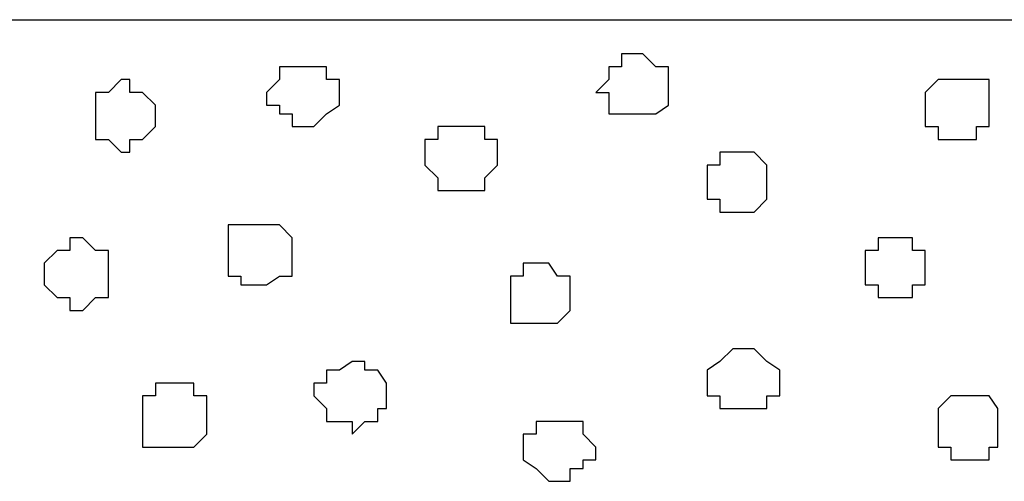
# Model space of a CAD drawing. Units: centimetres. Extents: x -8 to 51013, y -36122 to 28713.
# Drawn here: x 3 to 4, y 4 to 4 of the extents above; entities that cross this region are included whole.
import ezdxf

# ---------------------------------------------------------------- set-up
doc = ezdxf.new("R2010")
doc.units = ezdxf.units.CM
doc.header["$MEASUREMENT"] = 0
doc.layers.add('Layer 1', color=7, linetype='Continuous')

msp = doc.modelspace()

# ---------------------------------------------------------------- linework, layer by layer
at = {"layer": 'Layer 1', "lineweight": 9}
msp.add_open_spline([(1.78542, 3.94476), (2.27892, 3.94476), (8.43773, 3.94476), (9.56239, 3.94476)], degree=3, dxfattribs=at)
at = {"layer": 'Layer 1', "color": 253}
msp.add_open_spline([(1.78542, 3.94476), (2.27892, 3.94476), (8.43773, 3.94476), (9.56239, 3.94476)], degree=3, dxfattribs=at)
msp.add_open_spline([(1.78542, 3.94476), (2.27892, 3.94476), (8.43773, 3.94476), (9.56239, 3.94476)], degree=3, dxfattribs=at)
at = {"layer": 'Layer 1', "color": 250, "lineweight": 9}
msp.add_open_spline([(1.78542, 3.94476), (2.27892, 3.94476), (8.43773, 3.94476), (9.56239, 3.94476)], degree=3, dxfattribs=at)
at = {"layer": 'Layer 1', "color": 7}
for points, knots in [([(3.43676, 3.89819), (3.43676, 3.89819), (3.42406, 3.89819), (3.42406, 3.89819), (3.42406, 3.89819), (3.42406, 3.89819), (3.42406, 3.90878), (3.42406, 3.90878), (3.42406, 3.90878), (3.42406, 3.90878), (3.41771, 3.90878), (3.41771, 3.90878), (3.41771, 3.90878), (3.41771, 3.90878), (3.42406, 3.91513), (3.42406, 3.91513), (3.42406, 3.91513), (3.42406, 3.91513), (3.42406, 3.92148), (3.42406, 3.92148), (3.42406, 3.92148), (3.42406, 3.92148), (3.43041, 3.92148), (3.43041, 3.92148), (3.43041, 3.92148), (3.43041, 3.92148), (3.43041, 3.92783), (3.43041, 3.92783), (3.43041, 3.92783), (3.43041, 3.92783), (3.44099, 3.92783), (3.44099, 3.92783), (3.44099, 3.92783), (3.44099, 3.92783), (3.44734, 3.92148), (3.44734, 3.92148), (3.44734, 3.92148), (3.44734, 3.92148), (3.45369, 3.92148), (3.45369, 3.92148), (3.45369, 3.92148), (3.45369, 3.92148), (3.45369, 3.90243), (3.45369, 3.90243), (3.45369, 3.90243), (3.45369, 3.90243), (3.44734, 3.89819), (3.44734, 3.89819), (3.44734, 3.89819), (3.44734, 3.89819), (3.43676, 3.89819), (3.43676, 3.89819)], [0, 0, 0, 0, 0.076923, 0.076923, 0.076923, 0.076923, 0.153846, 0.153846, 0.153846, 0.153846, 0.230769, 0.230769, 0.230769, 0.230769, 0.307692, 0.307692, 0.307692, 0.307692, 0.384615, 0.384615, 0.384615, 0.384615, 0.461538, 0.461538, 0.461538, 0.461538, 0.538462, 0.538462, 0.538462, 0.538462, 0.615385, 0.615385, 0.615385, 0.615385, 0.692308, 0.692308, 0.692308, 0.692308, 0.769231, 0.769231, 0.769231, 0.769231, 0.846154, 0.846154, 0.846154, 0.846154, 0.923077, 0.923077, 0.923077, 0.923077, 1, 1, 1, 1]), ([(3.43676, 3.89819), (3.43676, 3.89819), (3.42406, 3.89819), (3.42406, 3.89819), (3.42406, 3.89819), (3.42406, 3.89819), (3.42406, 3.90878), (3.42406, 3.90878), (3.42406, 3.90878), (3.42406, 3.90878), (3.41771, 3.90878), (3.41771, 3.90878), (3.41771, 3.90878), (3.41771, 3.90878), (3.42406, 3.91513), (3.42406, 3.91513), (3.42406, 3.91513), (3.42406, 3.91513), (3.42406, 3.92148), (3.42406, 3.92148), (3.42406, 3.92148), (3.42406, 3.92148), (3.43041, 3.92148), (3.43041, 3.92148), (3.43041, 3.92148), (3.43041, 3.92148), (3.43041, 3.92783), (3.43041, 3.92783), (3.43041, 3.92783), (3.43041, 3.92783), (3.44099, 3.92783), (3.44099, 3.92783), (3.44099, 3.92783), (3.44099, 3.92783), (3.44734, 3.92148), (3.44734, 3.92148), (3.44734, 3.92148), (3.44734, 3.92148), (3.45369, 3.92148), (3.45369, 3.92148), (3.45369, 3.92148), (3.45369, 3.92148), (3.45369, 3.90243), (3.45369, 3.90243), (3.45369, 3.90243), (3.45369, 3.90243), (3.44734, 3.89819), (3.44734, 3.89819), (3.44734, 3.89819), (3.44734, 3.89819), (3.43676, 3.89819), (3.43676, 3.89819)], [0, 0, 0, 0, 0.076923, 0.076923, 0.076923, 0.076923, 0.153846, 0.153846, 0.153846, 0.153846, 0.230769, 0.230769, 0.230769, 0.230769, 0.307692, 0.307692, 0.307692, 0.307692, 0.384615, 0.384615, 0.384615, 0.384615, 0.461538, 0.461538, 0.461538, 0.461538, 0.538462, 0.538462, 0.538462, 0.538462, 0.615385, 0.615385, 0.615385, 0.615385, 0.692308, 0.692308, 0.692308, 0.692308, 0.769231, 0.769231, 0.769231, 0.769231, 0.846154, 0.846154, 0.846154, 0.846154, 0.923077, 0.923077, 0.923077, 0.923077, 1, 1, 1, 1]), ([(3.27166, 3.89184), (3.27166, 3.89184), (3.26743, 3.89184), (3.26743, 3.89184), (3.26743, 3.89184), (3.26743, 3.89184), (3.26743, 3.89819), (3.26743, 3.89819), (3.26743, 3.89819), (3.26743, 3.89819), (3.26108, 3.89819), (3.26108, 3.89819), (3.26108, 3.89819), (3.26108, 3.89819), (3.26108, 3.90243), (3.26108, 3.90243), (3.26108, 3.90243), (3.26108, 3.90243), (3.25473, 3.90243), (3.25473, 3.90243), (3.25473, 3.90243), (3.25473, 3.90243), (3.25473, 3.90878), (3.25473, 3.90878), (3.25473, 3.90878), (3.25473, 3.90878), (3.26108, 3.91513), (3.26108, 3.91513), (3.26108, 3.91513), (3.26108, 3.91513), (3.26108, 3.92148), (3.26108, 3.92148), (3.26108, 3.92148), (3.26108, 3.92148), (3.28436, 3.92148), (3.28436, 3.92148), (3.28436, 3.92148), (3.28436, 3.92148), (3.28436, 3.91513), (3.28436, 3.91513), (3.28436, 3.91513), (3.28436, 3.91513), (3.29071, 3.91513), (3.29071, 3.91513), (3.29071, 3.91513), (3.29071, 3.91513), (3.29071, 3.90243), (3.29071, 3.90243), (3.29071, 3.90243), (3.29071, 3.90243), (3.28436, 3.89819), (3.28436, 3.89819), (3.28436, 3.89819), (3.28436, 3.89819), (3.27801, 3.89184), (3.27801, 3.89184), (3.27801, 3.89184), (3.27801, 3.89184), (3.27166, 3.89184), (3.27166, 3.89184)], [0, 0, 0, 0, 0.066667, 0.066667, 0.066667, 0.066667, 0.133333, 0.133333, 0.133333, 0.133333, 0.2, 0.2, 0.2, 0.2, 0.266667, 0.266667, 0.266667, 0.266667, 0.333333, 0.333333, 0.333333, 0.333333, 0.4, 0.4, 0.4, 0.4, 0.466667, 0.466667, 0.466667, 0.466667, 0.533333, 0.533333, 0.533333, 0.533333, 0.6, 0.6, 0.6, 0.6, 0.666667, 0.666667, 0.666667, 0.666667, 0.733333, 0.733333, 0.733333, 0.733333, 0.8, 0.8, 0.8, 0.8, 0.866667, 0.866667, 0.866667, 0.866667, 0.933333, 0.933333, 0.933333, 0.933333, 1, 1, 1, 1]), ([(3.27166, 3.89184), (3.27166, 3.89184), (3.26743, 3.89184), (3.26743, 3.89184), (3.26743, 3.89184), (3.26743, 3.89184), (3.26743, 3.89819), (3.26743, 3.89819), (3.26743, 3.89819), (3.26743, 3.89819), (3.26108, 3.89819), (3.26108, 3.89819), (3.26108, 3.89819), (3.26108, 3.89819), (3.26108, 3.90243), (3.26108, 3.90243), (3.26108, 3.90243), (3.26108, 3.90243), (3.25473, 3.90243), (3.25473, 3.90243), (3.25473, 3.90243), (3.25473, 3.90243), (3.25473, 3.90878), (3.25473, 3.90878), (3.25473, 3.90878), (3.25473, 3.90878), (3.26108, 3.91513), (3.26108, 3.91513), (3.26108, 3.91513), (3.26108, 3.91513), (3.26108, 3.92148), (3.26108, 3.92148), (3.26108, 3.92148), (3.26108, 3.92148), (3.28436, 3.92148), (3.28436, 3.92148), (3.28436, 3.92148), (3.28436, 3.92148), (3.28436, 3.91513), (3.28436, 3.91513), (3.28436, 3.91513), (3.28436, 3.91513), (3.29071, 3.91513), (3.29071, 3.91513), (3.29071, 3.91513), (3.29071, 3.91513), (3.29071, 3.90243), (3.29071, 3.90243), (3.29071, 3.90243), (3.29071, 3.90243), (3.28436, 3.89819), (3.28436, 3.89819), (3.28436, 3.89819), (3.28436, 3.89819), (3.27801, 3.89184), (3.27801, 3.89184), (3.27801, 3.89184), (3.27801, 3.89184), (3.27166, 3.89184), (3.27166, 3.89184)], [0, 0, 0, 0, 0.066667, 0.066667, 0.066667, 0.066667, 0.133333, 0.133333, 0.133333, 0.133333, 0.2, 0.2, 0.2, 0.2, 0.266667, 0.266667, 0.266667, 0.266667, 0.333333, 0.333333, 0.333333, 0.333333, 0.4, 0.4, 0.4, 0.4, 0.466667, 0.466667, 0.466667, 0.466667, 0.533333, 0.533333, 0.533333, 0.533333, 0.6, 0.6, 0.6, 0.6, 0.666667, 0.666667, 0.666667, 0.666667, 0.733333, 0.733333, 0.733333, 0.733333, 0.8, 0.8, 0.8, 0.8, 0.866667, 0.866667, 0.866667, 0.866667, 0.933333, 0.933333, 0.933333, 0.933333, 1, 1, 1, 1]), ([(3.18276, 3.87914), (3.18276, 3.87914), (3.17641, 3.88549), (3.17641, 3.88549), (3.17641, 3.88549), (3.17641, 3.88549), (3.17006, 3.88549), (3.17006, 3.88549), (3.17006, 3.88549), (3.17006, 3.88549), (3.17006, 3.90878), (3.17006, 3.90878), (3.17006, 3.90878), (3.17006, 3.90878), (3.17641, 3.90878), (3.17641, 3.90878), (3.17641, 3.90878), (3.17641, 3.90878), (3.18276, 3.91513), (3.18276, 3.91513), (3.18276, 3.91513), (3.18276, 3.91513), (3.18699, 3.91513), (3.18699, 3.91513), (3.18699, 3.91513), (3.18699, 3.91513), (3.18699, 3.90878), (3.18699, 3.90878), (3.18699, 3.90878), (3.18699, 3.90878), (3.19334, 3.90878), (3.19334, 3.90878), (3.19334, 3.90878), (3.19334, 3.90878), (3.19969, 3.90243), (3.19969, 3.90243), (3.19969, 3.90243), (3.19969, 3.90243), (3.19969, 3.89184), (3.19969, 3.89184), (3.19969, 3.89184), (3.19969, 3.89184), (3.19334, 3.88549), (3.19334, 3.88549), (3.19334, 3.88549), (3.19334, 3.88549), (3.18699, 3.88549), (3.18699, 3.88549), (3.18699, 3.88549), (3.18699, 3.88549), (3.18699, 3.87914), (3.18699, 3.87914), (3.18699, 3.87914), (3.18699, 3.87914), (3.18276, 3.87914), (3.18276, 3.87914)], [0, 0, 0, 0, 0.071429, 0.071429, 0.071429, 0.071429, 0.142857, 0.142857, 0.142857, 0.142857, 0.214286, 0.214286, 0.214286, 0.214286, 0.285714, 0.285714, 0.285714, 0.285714, 0.357143, 0.357143, 0.357143, 0.357143, 0.428571, 0.428571, 0.428571, 0.428571, 0.5, 0.5, 0.5, 0.5, 0.571429, 0.571429, 0.571429, 0.571429, 0.642857, 0.642857, 0.642857, 0.642857, 0.714286, 0.714286, 0.714286, 0.714286, 0.785714, 0.785714, 0.785714, 0.785714, 0.857143, 0.857143, 0.857143, 0.857143, 0.928571, 0.928571, 0.928571, 0.928571, 1, 1, 1, 1]), ([(3.18276, 3.87914), (3.18276, 3.87914), (3.17641, 3.88549), (3.17641, 3.88549), (3.17641, 3.88549), (3.17641, 3.88549), (3.17006, 3.88549), (3.17006, 3.88549), (3.17006, 3.88549), (3.17006, 3.88549), (3.17006, 3.90878), (3.17006, 3.90878), (3.17006, 3.90878), (3.17006, 3.90878), (3.17641, 3.90878), (3.17641, 3.90878), (3.17641, 3.90878), (3.17641, 3.90878), (3.18276, 3.91513), (3.18276, 3.91513), (3.18276, 3.91513), (3.18276, 3.91513), (3.18699, 3.91513), (3.18699, 3.91513), (3.18699, 3.91513), (3.18699, 3.91513), (3.18699, 3.90878), (3.18699, 3.90878), (3.18699, 3.90878), (3.18699, 3.90878), (3.19334, 3.90878), (3.19334, 3.90878), (3.19334, 3.90878), (3.19334, 3.90878), (3.19969, 3.90243), (3.19969, 3.90243), (3.19969, 3.90243), (3.19969, 3.90243), (3.19969, 3.89184), (3.19969, 3.89184), (3.19969, 3.89184), (3.19969, 3.89184), (3.19334, 3.88549), (3.19334, 3.88549), (3.19334, 3.88549), (3.19334, 3.88549), (3.18699, 3.88549), (3.18699, 3.88549), (3.18699, 3.88549), (3.18699, 3.88549), (3.18699, 3.87914), (3.18699, 3.87914), (3.18699, 3.87914), (3.18699, 3.87914), (3.18276, 3.87914), (3.18276, 3.87914)], [0, 0, 0, 0, 0.071429, 0.071429, 0.071429, 0.071429, 0.142857, 0.142857, 0.142857, 0.142857, 0.214286, 0.214286, 0.214286, 0.214286, 0.285714, 0.285714, 0.285714, 0.285714, 0.357143, 0.357143, 0.357143, 0.357143, 0.428571, 0.428571, 0.428571, 0.428571, 0.5, 0.5, 0.5, 0.5, 0.571429, 0.571429, 0.571429, 0.571429, 0.642857, 0.642857, 0.642857, 0.642857, 0.714286, 0.714286, 0.714286, 0.714286, 0.785714, 0.785714, 0.785714, 0.785714, 0.857143, 0.857143, 0.857143, 0.857143, 0.928571, 0.928571, 0.928571, 0.928571, 1, 1, 1, 1]), ([(3.59974, 3.88549), (3.59974, 3.88549), (3.58704, 3.88549), (3.58704, 3.88549), (3.58704, 3.88549), (3.58704, 3.88549), (3.58704, 3.89184), (3.58704, 3.89184), (3.58704, 3.89184), (3.58704, 3.89184), (3.58069, 3.89184), (3.58069, 3.89184), (3.58069, 3.89184), (3.58069, 3.89184), (3.58069, 3.90878), (3.58069, 3.90878), (3.58069, 3.90878), (3.58069, 3.90878), (3.58704, 3.91513), (3.58704, 3.91513), (3.58704, 3.91513), (3.58704, 3.91513), (3.61244, 3.91513), (3.61244, 3.91513), (3.61244, 3.91513), (3.61244, 3.91513), (3.61244, 3.89184), (3.61244, 3.89184), (3.61244, 3.89184), (3.61244, 3.89184), (3.60609, 3.89184), (3.60609, 3.89184), (3.60609, 3.89184), (3.60609, 3.89184), (3.60609, 3.88549), (3.60609, 3.88549), (3.60609, 3.88549), (3.60609, 3.88549), (3.59974, 3.88549), (3.59974, 3.88549)], [0, 0, 0, 0, 0.1, 0.1, 0.1, 0.1, 0.2, 0.2, 0.2, 0.2, 0.3, 0.3, 0.3, 0.3, 0.4, 0.4, 0.4, 0.4, 0.5, 0.5, 0.5, 0.5, 0.6, 0.6, 0.6, 0.6, 0.7, 0.7, 0.7, 0.7, 0.8, 0.8, 0.8, 0.8, 0.9, 0.9, 0.9, 0.9, 1, 1, 1, 1]), ([(3.59974, 3.88549), (3.59974, 3.88549), (3.58704, 3.88549), (3.58704, 3.88549), (3.58704, 3.88549), (3.58704, 3.88549), (3.58704, 3.89184), (3.58704, 3.89184), (3.58704, 3.89184), (3.58704, 3.89184), (3.58069, 3.89184), (3.58069, 3.89184), (3.58069, 3.89184), (3.58069, 3.89184), (3.58069, 3.90878), (3.58069, 3.90878), (3.58069, 3.90878), (3.58069, 3.90878), (3.58704, 3.91513), (3.58704, 3.91513), (3.58704, 3.91513), (3.58704, 3.91513), (3.61244, 3.91513), (3.61244, 3.91513), (3.61244, 3.91513), (3.61244, 3.91513), (3.61244, 3.89184), (3.61244, 3.89184), (3.61244, 3.89184), (3.61244, 3.89184), (3.60609, 3.89184), (3.60609, 3.89184), (3.60609, 3.89184), (3.60609, 3.89184), (3.60609, 3.88549), (3.60609, 3.88549), (3.60609, 3.88549), (3.60609, 3.88549), (3.59974, 3.88549), (3.59974, 3.88549)], [0, 0, 0, 0, 0.1, 0.1, 0.1, 0.1, 0.2, 0.2, 0.2, 0.2, 0.3, 0.3, 0.3, 0.3, 0.4, 0.4, 0.4, 0.4, 0.5, 0.5, 0.5, 0.5, 0.6, 0.6, 0.6, 0.6, 0.7, 0.7, 0.7, 0.7, 0.8, 0.8, 0.8, 0.8, 0.9, 0.9, 0.9, 0.9, 1, 1, 1, 1]), ([(3.35209, 3.86009), (3.35209, 3.86009), (3.33939, 3.86009), (3.33939, 3.86009), (3.33939, 3.86009), (3.33939, 3.86009), (3.33939, 3.86644), (3.33939, 3.86644), (3.33939, 3.86644), (3.33939, 3.86644), (3.33304, 3.87279), (3.33304, 3.87279), (3.33304, 3.87279), (3.33304, 3.87279), (3.33304, 3.88549), (3.33304, 3.88549), (3.33304, 3.88549), (3.33304, 3.88549), (3.33939, 3.88549), (3.33939, 3.88549), (3.33939, 3.88549), (3.33939, 3.88549), (3.33939, 3.89184), (3.33939, 3.89184), (3.33939, 3.89184), (3.33939, 3.89184), (3.36268, 3.89184), (3.36268, 3.89184), (3.36268, 3.89184), (3.36268, 3.89184), (3.36268, 3.88549), (3.36268, 3.88549), (3.36268, 3.88549), (3.36268, 3.88549), (3.36903, 3.88549), (3.36903, 3.88549), (3.36903, 3.88549), (3.36903, 3.88549), (3.36903, 3.87279), (3.36903, 3.87279), (3.36903, 3.87279), (3.36903, 3.87279), (3.36268, 3.86644), (3.36268, 3.86644), (3.36268, 3.86644), (3.36268, 3.86644), (3.36268, 3.86009), (3.36268, 3.86009), (3.36268, 3.86009), (3.36268, 3.86009), (3.35209, 3.86009), (3.35209, 3.86009)], [0, 0, 0, 0, 0.076923, 0.076923, 0.076923, 0.076923, 0.153846, 0.153846, 0.153846, 0.153846, 0.230769, 0.230769, 0.230769, 0.230769, 0.307692, 0.307692, 0.307692, 0.307692, 0.384615, 0.384615, 0.384615, 0.384615, 0.461538, 0.461538, 0.461538, 0.461538, 0.538462, 0.538462, 0.538462, 0.538462, 0.615385, 0.615385, 0.615385, 0.615385, 0.692308, 0.692308, 0.692308, 0.692308, 0.769231, 0.769231, 0.769231, 0.769231, 0.846154, 0.846154, 0.846154, 0.846154, 0.923077, 0.923077, 0.923077, 0.923077, 1, 1, 1, 1]), ([(3.35209, 3.86009), (3.35209, 3.86009), (3.33939, 3.86009), (3.33939, 3.86009), (3.33939, 3.86009), (3.33939, 3.86009), (3.33939, 3.86644), (3.33939, 3.86644), (3.33939, 3.86644), (3.33939, 3.86644), (3.33304, 3.87279), (3.33304, 3.87279), (3.33304, 3.87279), (3.33304, 3.87279), (3.33304, 3.88549), (3.33304, 3.88549), (3.33304, 3.88549), (3.33304, 3.88549), (3.33939, 3.88549), (3.33939, 3.88549), (3.33939, 3.88549), (3.33939, 3.88549), (3.33939, 3.89184), (3.33939, 3.89184), (3.33939, 3.89184), (3.33939, 3.89184), (3.36268, 3.89184), (3.36268, 3.89184), (3.36268, 3.89184), (3.36268, 3.89184), (3.36268, 3.88549), (3.36268, 3.88549), (3.36268, 3.88549), (3.36268, 3.88549), (3.36903, 3.88549), (3.36903, 3.88549), (3.36903, 3.88549), (3.36903, 3.88549), (3.36903, 3.87279), (3.36903, 3.87279), (3.36903, 3.87279), (3.36903, 3.87279), (3.36268, 3.86644), (3.36268, 3.86644), (3.36268, 3.86644), (3.36268, 3.86644), (3.36268, 3.86009), (3.36268, 3.86009), (3.36268, 3.86009), (3.36268, 3.86009), (3.35209, 3.86009), (3.35209, 3.86009)], [0, 0, 0, 0, 0.076923, 0.076923, 0.076923, 0.076923, 0.153846, 0.153846, 0.153846, 0.153846, 0.230769, 0.230769, 0.230769, 0.230769, 0.307692, 0.307692, 0.307692, 0.307692, 0.384615, 0.384615, 0.384615, 0.384615, 0.461538, 0.461538, 0.461538, 0.461538, 0.538462, 0.538462, 0.538462, 0.538462, 0.615385, 0.615385, 0.615385, 0.615385, 0.692308, 0.692308, 0.692308, 0.692308, 0.769231, 0.769231, 0.769231, 0.769231, 0.846154, 0.846154, 0.846154, 0.846154, 0.923077, 0.923077, 0.923077, 0.923077, 1, 1, 1, 1]), ([(3.48968, 3.84951), (3.48968, 3.84951), (3.47909, 3.84951), (3.47909, 3.84951), (3.47909, 3.84951), (3.47909, 3.84951), (3.47909, 3.85586), (3.47909, 3.85586), (3.47909, 3.85586), (3.47909, 3.85586), (3.47274, 3.85586), (3.47274, 3.85586), (3.47274, 3.85586), (3.47274, 3.85586), (3.47274, 3.87279), (3.47274, 3.87279), (3.47274, 3.87279), (3.47274, 3.87279), (3.47909, 3.87279), (3.47909, 3.87279), (3.47909, 3.87279), (3.47909, 3.87279), (3.47909, 3.87914), (3.47909, 3.87914), (3.47909, 3.87914), (3.47909, 3.87914), (3.49603, 3.87914), (3.49603, 3.87914), (3.49603, 3.87914), (3.49603, 3.87914), (3.50238, 3.87279), (3.50238, 3.87279), (3.50238, 3.87279), (3.50238, 3.87279), (3.50238, 3.85586), (3.50238, 3.85586), (3.50238, 3.85586), (3.50238, 3.85586), (3.49603, 3.84951), (3.49603, 3.84951), (3.49603, 3.84951), (3.49603, 3.84951), (3.48968, 3.84951), (3.48968, 3.84951)], [0, 0, 0, 0, 0.090909, 0.090909, 0.090909, 0.090909, 0.181818, 0.181818, 0.181818, 0.181818, 0.272727, 0.272727, 0.272727, 0.272727, 0.363636, 0.363636, 0.363636, 0.363636, 0.454545, 0.454545, 0.454545, 0.454545, 0.545455, 0.545455, 0.545455, 0.545455, 0.636364, 0.636364, 0.636364, 0.636364, 0.727273, 0.727273, 0.727273, 0.727273, 0.818182, 0.818182, 0.818182, 0.818182, 0.909091, 0.909091, 0.909091, 0.909091, 1, 1, 1, 1]), ([(3.48968, 3.84951), (3.48968, 3.84951), (3.47909, 3.84951), (3.47909, 3.84951), (3.47909, 3.84951), (3.47909, 3.84951), (3.47909, 3.85586), (3.47909, 3.85586), (3.47909, 3.85586), (3.47909, 3.85586), (3.47274, 3.85586), (3.47274, 3.85586), (3.47274, 3.85586), (3.47274, 3.85586), (3.47274, 3.87279), (3.47274, 3.87279), (3.47274, 3.87279), (3.47274, 3.87279), (3.47909, 3.87279), (3.47909, 3.87279), (3.47909, 3.87279), (3.47909, 3.87279), (3.47909, 3.87914), (3.47909, 3.87914), (3.47909, 3.87914), (3.47909, 3.87914), (3.49603, 3.87914), (3.49603, 3.87914), (3.49603, 3.87914), (3.49603, 3.87914), (3.50238, 3.87279), (3.50238, 3.87279), (3.50238, 3.87279), (3.50238, 3.87279), (3.50238, 3.85586), (3.50238, 3.85586), (3.50238, 3.85586), (3.50238, 3.85586), (3.49603, 3.84951), (3.49603, 3.84951), (3.49603, 3.84951), (3.49603, 3.84951), (3.48968, 3.84951), (3.48968, 3.84951)], [0, 0, 0, 0, 0.090909, 0.090909, 0.090909, 0.090909, 0.181818, 0.181818, 0.181818, 0.181818, 0.272727, 0.272727, 0.272727, 0.272727, 0.363636, 0.363636, 0.363636, 0.363636, 0.454545, 0.454545, 0.454545, 0.454545, 0.545455, 0.545455, 0.545455, 0.545455, 0.636364, 0.636364, 0.636364, 0.636364, 0.727273, 0.727273, 0.727273, 0.727273, 0.818182, 0.818182, 0.818182, 0.818182, 0.909091, 0.909091, 0.909091, 0.909091, 1, 1, 1, 1]), ([(3.24838, 3.81353), (3.24838, 3.81353), (3.24203, 3.81353), (3.24203, 3.81353), (3.24203, 3.81353), (3.24203, 3.81353), (3.24203, 3.81776), (3.24203, 3.81776), (3.24203, 3.81776), (3.24203, 3.81776), (3.23568, 3.81776), (3.23568, 3.81776), (3.23568, 3.81776), (3.23568, 3.81776), (3.23568, 3.84316), (3.23568, 3.84316), (3.23568, 3.84316), (3.23568, 3.84316), (3.26108, 3.84316), (3.26108, 3.84316), (3.26108, 3.84316), (3.26108, 3.84316), (3.26743, 3.83681), (3.26743, 3.83681), (3.26743, 3.83681), (3.26743, 3.83681), (3.26743, 3.81776), (3.26743, 3.81776), (3.26743, 3.81776), (3.26743, 3.81776), (3.26108, 3.81776), (3.26108, 3.81776), (3.26108, 3.81776), (3.26108, 3.81776), (3.25473, 3.81353), (3.25473, 3.81353), (3.25473, 3.81353), (3.25473, 3.81353), (3.24838, 3.81353), (3.24838, 3.81353)], [0, 0, 0, 0, 0.1, 0.1, 0.1, 0.1, 0.2, 0.2, 0.2, 0.2, 0.3, 0.3, 0.3, 0.3, 0.4, 0.4, 0.4, 0.4, 0.5, 0.5, 0.5, 0.5, 0.6, 0.6, 0.6, 0.6, 0.7, 0.7, 0.7, 0.7, 0.8, 0.8, 0.8, 0.8, 0.9, 0.9, 0.9, 0.9, 1, 1, 1, 1]), ([(3.24838, 3.81353), (3.24838, 3.81353), (3.24203, 3.81353), (3.24203, 3.81353), (3.24203, 3.81353), (3.24203, 3.81353), (3.24203, 3.81776), (3.24203, 3.81776), (3.24203, 3.81776), (3.24203, 3.81776), (3.23568, 3.81776), (3.23568, 3.81776), (3.23568, 3.81776), (3.23568, 3.81776), (3.23568, 3.84316), (3.23568, 3.84316), (3.23568, 3.84316), (3.23568, 3.84316), (3.26108, 3.84316), (3.26108, 3.84316), (3.26108, 3.84316), (3.26108, 3.84316), (3.26743, 3.83681), (3.26743, 3.83681), (3.26743, 3.83681), (3.26743, 3.83681), (3.26743, 3.81776), (3.26743, 3.81776), (3.26743, 3.81776), (3.26743, 3.81776), (3.26108, 3.81776), (3.26108, 3.81776), (3.26108, 3.81776), (3.26108, 3.81776), (3.25473, 3.81353), (3.25473, 3.81353), (3.25473, 3.81353), (3.25473, 3.81353), (3.24838, 3.81353), (3.24838, 3.81353)], [0, 0, 0, 0, 0.1, 0.1, 0.1, 0.1, 0.2, 0.2, 0.2, 0.2, 0.3, 0.3, 0.3, 0.3, 0.4, 0.4, 0.4, 0.4, 0.5, 0.5, 0.5, 0.5, 0.6, 0.6, 0.6, 0.6, 0.7, 0.7, 0.7, 0.7, 0.8, 0.8, 0.8, 0.8, 0.9, 0.9, 0.9, 0.9, 1, 1, 1, 1]), ([(3.16371, 3.80083), (3.16371, 3.80083), (3.15736, 3.80083), (3.15736, 3.80083), (3.15736, 3.80083), (3.15736, 3.80083), (3.15736, 3.80718), (3.15736, 3.80718), (3.15736, 3.80718), (3.15736, 3.80718), (3.15101, 3.80718), (3.15101, 3.80718), (3.15101, 3.80718), (3.15101, 3.80718), (3.14466, 3.81353), (3.14466, 3.81353), (3.14466, 3.81353), (3.14466, 3.81353), (3.14466, 3.82411), (3.14466, 3.82411), (3.14466, 3.82411), (3.14466, 3.82411), (3.15101, 3.83046), (3.15101, 3.83046), (3.15101, 3.83046), (3.15101, 3.83046), (3.15736, 3.83046), (3.15736, 3.83046), (3.15736, 3.83046), (3.15736, 3.83046), (3.15736, 3.83681), (3.15736, 3.83681), (3.15736, 3.83681), (3.15736, 3.83681), (3.16371, 3.83681), (3.16371, 3.83681), (3.16371, 3.83681), (3.16371, 3.83681), (3.17006, 3.83046), (3.17006, 3.83046), (3.17006, 3.83046), (3.17006, 3.83046), (3.17641, 3.83046), (3.17641, 3.83046), (3.17641, 3.83046), (3.17641, 3.83046), (3.17641, 3.80718), (3.17641, 3.80718), (3.17641, 3.80718), (3.17641, 3.80718), (3.17006, 3.80718), (3.17006, 3.80718), (3.17006, 3.80718), (3.17006, 3.80718), (3.16371, 3.80083), (3.16371, 3.80083)], [0, 0, 0, 0, 0.071429, 0.071429, 0.071429, 0.071429, 0.142857, 0.142857, 0.142857, 0.142857, 0.214286, 0.214286, 0.214286, 0.214286, 0.285714, 0.285714, 0.285714, 0.285714, 0.357143, 0.357143, 0.357143, 0.357143, 0.428571, 0.428571, 0.428571, 0.428571, 0.5, 0.5, 0.5, 0.5, 0.571429, 0.571429, 0.571429, 0.571429, 0.642857, 0.642857, 0.642857, 0.642857, 0.714286, 0.714286, 0.714286, 0.714286, 0.785714, 0.785714, 0.785714, 0.785714, 0.857143, 0.857143, 0.857143, 0.857143, 0.928571, 0.928571, 0.928571, 0.928571, 1, 1, 1, 1]), ([(3.16371, 3.80083), (3.16371, 3.80083), (3.15736, 3.80083), (3.15736, 3.80083), (3.15736, 3.80083), (3.15736, 3.80083), (3.15736, 3.80718), (3.15736, 3.80718), (3.15736, 3.80718), (3.15736, 3.80718), (3.15101, 3.80718), (3.15101, 3.80718), (3.15101, 3.80718), (3.15101, 3.80718), (3.14466, 3.81353), (3.14466, 3.81353), (3.14466, 3.81353), (3.14466, 3.81353), (3.14466, 3.82411), (3.14466, 3.82411), (3.14466, 3.82411), (3.14466, 3.82411), (3.15101, 3.83046), (3.15101, 3.83046), (3.15101, 3.83046), (3.15101, 3.83046), (3.15736, 3.83046), (3.15736, 3.83046), (3.15736, 3.83046), (3.15736, 3.83046), (3.15736, 3.83681), (3.15736, 3.83681), (3.15736, 3.83681), (3.15736, 3.83681), (3.16371, 3.83681), (3.16371, 3.83681), (3.16371, 3.83681), (3.16371, 3.83681), (3.17006, 3.83046), (3.17006, 3.83046), (3.17006, 3.83046), (3.17006, 3.83046), (3.17641, 3.83046), (3.17641, 3.83046), (3.17641, 3.83046), (3.17641, 3.83046), (3.17641, 3.80718), (3.17641, 3.80718), (3.17641, 3.80718), (3.17641, 3.80718), (3.17006, 3.80718), (3.17006, 3.80718), (3.17006, 3.80718), (3.17006, 3.80718), (3.16371, 3.80083), (3.16371, 3.80083)], [0, 0, 0, 0, 0.071429, 0.071429, 0.071429, 0.071429, 0.142857, 0.142857, 0.142857, 0.142857, 0.214286, 0.214286, 0.214286, 0.214286, 0.285714, 0.285714, 0.285714, 0.285714, 0.357143, 0.357143, 0.357143, 0.357143, 0.428571, 0.428571, 0.428571, 0.428571, 0.5, 0.5, 0.5, 0.5, 0.571429, 0.571429, 0.571429, 0.571429, 0.642857, 0.642857, 0.642857, 0.642857, 0.714286, 0.714286, 0.714286, 0.714286, 0.785714, 0.785714, 0.785714, 0.785714, 0.857143, 0.857143, 0.857143, 0.857143, 0.928571, 0.928571, 0.928571, 0.928571, 1, 1, 1, 1]), ([(3.56376, 3.80718), (3.56376, 3.80718), (3.55741, 3.80718), (3.55741, 3.80718), (3.55741, 3.80718), (3.55741, 3.80718), (3.55741, 3.81353), (3.55741, 3.81353), (3.55741, 3.81353), (3.55741, 3.81353), (3.55106, 3.81353), (3.55106, 3.81353), (3.55106, 3.81353), (3.55106, 3.81353), (3.55106, 3.83046), (3.55106, 3.83046), (3.55106, 3.83046), (3.55106, 3.83046), (3.55741, 3.83046), (3.55741, 3.83046), (3.55741, 3.83046), (3.55741, 3.83046), (3.55741, 3.83681), (3.55741, 3.83681), (3.55741, 3.83681), (3.55741, 3.83681), (3.57434, 3.83681), (3.57434, 3.83681), (3.57434, 3.83681), (3.57434, 3.83681), (3.57434, 3.83046), (3.57434, 3.83046), (3.57434, 3.83046), (3.57434, 3.83046), (3.58069, 3.83046), (3.58069, 3.83046), (3.58069, 3.83046), (3.58069, 3.83046), (3.58069, 3.81353), (3.58069, 3.81353), (3.58069, 3.81353), (3.58069, 3.81353), (3.57434, 3.81353), (3.57434, 3.81353), (3.57434, 3.81353), (3.57434, 3.81353), (3.57434, 3.80718), (3.57434, 3.80718), (3.57434, 3.80718), (3.57434, 3.80718), (3.56376, 3.80718), (3.56376, 3.80718)], [0, 0, 0, 0, 0.076923, 0.076923, 0.076923, 0.076923, 0.153846, 0.153846, 0.153846, 0.153846, 0.230769, 0.230769, 0.230769, 0.230769, 0.307692, 0.307692, 0.307692, 0.307692, 0.384615, 0.384615, 0.384615, 0.384615, 0.461538, 0.461538, 0.461538, 0.461538, 0.538462, 0.538462, 0.538462, 0.538462, 0.615385, 0.615385, 0.615385, 0.615385, 0.692308, 0.692308, 0.692308, 0.692308, 0.769231, 0.769231, 0.769231, 0.769231, 0.846154, 0.846154, 0.846154, 0.846154, 0.923077, 0.923077, 0.923077, 0.923077, 1, 1, 1, 1]), ([(3.56376, 3.80718), (3.56376, 3.80718), (3.55741, 3.80718), (3.55741, 3.80718), (3.55741, 3.80718), (3.55741, 3.80718), (3.55741, 3.81353), (3.55741, 3.81353), (3.55741, 3.81353), (3.55741, 3.81353), (3.55106, 3.81353), (3.55106, 3.81353), (3.55106, 3.81353), (3.55106, 3.81353), (3.55106, 3.83046), (3.55106, 3.83046), (3.55106, 3.83046), (3.55106, 3.83046), (3.55741, 3.83046), (3.55741, 3.83046), (3.55741, 3.83046), (3.55741, 3.83046), (3.55741, 3.83681), (3.55741, 3.83681), (3.55741, 3.83681), (3.55741, 3.83681), (3.57434, 3.83681), (3.57434, 3.83681), (3.57434, 3.83681), (3.57434, 3.83681), (3.57434, 3.83046), (3.57434, 3.83046), (3.57434, 3.83046), (3.57434, 3.83046), (3.58069, 3.83046), (3.58069, 3.83046), (3.58069, 3.83046), (3.58069, 3.83046), (3.58069, 3.81353), (3.58069, 3.81353), (3.58069, 3.81353), (3.58069, 3.81353), (3.57434, 3.81353), (3.57434, 3.81353), (3.57434, 3.81353), (3.57434, 3.81353), (3.57434, 3.80718), (3.57434, 3.80718), (3.57434, 3.80718), (3.57434, 3.80718), (3.56376, 3.80718), (3.56376, 3.80718)], [0, 0, 0, 0, 0.076923, 0.076923, 0.076923, 0.076923, 0.153846, 0.153846, 0.153846, 0.153846, 0.230769, 0.230769, 0.230769, 0.230769, 0.307692, 0.307692, 0.307692, 0.307692, 0.384615, 0.384615, 0.384615, 0.384615, 0.461538, 0.461538, 0.461538, 0.461538, 0.538462, 0.538462, 0.538462, 0.538462, 0.615385, 0.615385, 0.615385, 0.615385, 0.692308, 0.692308, 0.692308, 0.692308, 0.769231, 0.769231, 0.769231, 0.769231, 0.846154, 0.846154, 0.846154, 0.846154, 0.923077, 0.923077, 0.923077, 0.923077, 1, 1, 1, 1]), ([(3.38808, 3.79448), (3.38808, 3.79448), (3.37538, 3.79448), (3.37538, 3.79448), (3.37538, 3.79448), (3.37538, 3.79448), (3.37538, 3.81776), (3.37538, 3.81776), (3.37538, 3.81776), (3.37538, 3.81776), (3.38173, 3.81776), (3.38173, 3.81776), (3.38173, 3.81776), (3.38173, 3.81776), (3.38173, 3.82411), (3.38173, 3.82411), (3.38173, 3.82411), (3.38173, 3.82411), (3.39443, 3.82411), (3.39443, 3.82411), (3.39443, 3.82411), (3.39443, 3.82411), (3.39866, 3.81776), (3.39866, 3.81776), (3.39866, 3.81776), (3.39866, 3.81776), (3.40501, 3.81776), (3.40501, 3.81776), (3.40501, 3.81776), (3.40501, 3.81776), (3.40501, 3.80083), (3.40501, 3.80083), (3.40501, 3.80083), (3.40501, 3.80083), (3.39866, 3.79448), (3.39866, 3.79448), (3.39866, 3.79448), (3.39866, 3.79448), (3.38808, 3.79448), (3.38808, 3.79448)], [0, 0, 0, 0, 0.1, 0.1, 0.1, 0.1, 0.2, 0.2, 0.2, 0.2, 0.3, 0.3, 0.3, 0.3, 0.4, 0.4, 0.4, 0.4, 0.5, 0.5, 0.5, 0.5, 0.6, 0.6, 0.6, 0.6, 0.7, 0.7, 0.7, 0.7, 0.8, 0.8, 0.8, 0.8, 0.9, 0.9, 0.9, 0.9, 1, 1, 1, 1]), ([(3.38808, 3.79448), (3.38808, 3.79448), (3.37538, 3.79448), (3.37538, 3.79448), (3.37538, 3.79448), (3.37538, 3.79448), (3.37538, 3.81776), (3.37538, 3.81776), (3.37538, 3.81776), (3.37538, 3.81776), (3.38173, 3.81776), (3.38173, 3.81776), (3.38173, 3.81776), (3.38173, 3.81776), (3.38173, 3.82411), (3.38173, 3.82411), (3.38173, 3.82411), (3.38173, 3.82411), (3.39443, 3.82411), (3.39443, 3.82411), (3.39443, 3.82411), (3.39443, 3.82411), (3.39866, 3.81776), (3.39866, 3.81776), (3.39866, 3.81776), (3.39866, 3.81776), (3.40501, 3.81776), (3.40501, 3.81776), (3.40501, 3.81776), (3.40501, 3.81776), (3.40501, 3.80083), (3.40501, 3.80083), (3.40501, 3.80083), (3.40501, 3.80083), (3.39866, 3.79448), (3.39866, 3.79448), (3.39866, 3.79448), (3.39866, 3.79448), (3.38808, 3.79448), (3.38808, 3.79448)], [0, 0, 0, 0, 0.1, 0.1, 0.1, 0.1, 0.2, 0.2, 0.2, 0.2, 0.3, 0.3, 0.3, 0.3, 0.4, 0.4, 0.4, 0.4, 0.5, 0.5, 0.5, 0.5, 0.6, 0.6, 0.6, 0.6, 0.7, 0.7, 0.7, 0.7, 0.8, 0.8, 0.8, 0.8, 0.9, 0.9, 0.9, 0.9, 1, 1, 1, 1]), ([(3.48968, 3.75214), (3.48968, 3.75214), (3.47909, 3.75214), (3.47909, 3.75214), (3.47909, 3.75214), (3.47909, 3.75214), (3.47909, 3.75849), (3.47909, 3.75849), (3.47909, 3.75849), (3.47909, 3.75849), (3.47274, 3.75849), (3.47274, 3.75849), (3.47274, 3.75849), (3.47274, 3.75849), (3.47274, 3.77119), (3.47274, 3.77119), (3.47274, 3.77119), (3.47274, 3.77119), (3.47909, 3.77543), (3.47909, 3.77543), (3.47909, 3.77543), (3.47909, 3.77543), (3.48544, 3.78178), (3.48544, 3.78178), (3.48544, 3.78178), (3.48544, 3.78178), (3.49603, 3.78178), (3.49603, 3.78178), (3.49603, 3.78178), (3.49603, 3.78178), (3.50238, 3.77543), (3.50238, 3.77543), (3.50238, 3.77543), (3.50238, 3.77543), (3.50873, 3.77119), (3.50873, 3.77119), (3.50873, 3.77119), (3.50873, 3.77119), (3.50873, 3.75849), (3.50873, 3.75849), (3.50873, 3.75849), (3.50873, 3.75849), (3.50238, 3.75849), (3.50238, 3.75849), (3.50238, 3.75849), (3.50238, 3.75849), (3.50238, 3.75214), (3.50238, 3.75214), (3.50238, 3.75214), (3.50238, 3.75214), (3.48968, 3.75214), (3.48968, 3.75214)], [0, 0, 0, 0, 0.076923, 0.076923, 0.076923, 0.076923, 0.153846, 0.153846, 0.153846, 0.153846, 0.230769, 0.230769, 0.230769, 0.230769, 0.307692, 0.307692, 0.307692, 0.307692, 0.384615, 0.384615, 0.384615, 0.384615, 0.461538, 0.461538, 0.461538, 0.461538, 0.538462, 0.538462, 0.538462, 0.538462, 0.615385, 0.615385, 0.615385, 0.615385, 0.692308, 0.692308, 0.692308, 0.692308, 0.769231, 0.769231, 0.769231, 0.769231, 0.846154, 0.846154, 0.846154, 0.846154, 0.923077, 0.923077, 0.923077, 0.923077, 1, 1, 1, 1]), ([(3.48968, 3.75214), (3.48968, 3.75214), (3.47909, 3.75214), (3.47909, 3.75214), (3.47909, 3.75214), (3.47909, 3.75214), (3.47909, 3.75849), (3.47909, 3.75849), (3.47909, 3.75849), (3.47909, 3.75849), (3.47274, 3.75849), (3.47274, 3.75849), (3.47274, 3.75849), (3.47274, 3.75849), (3.47274, 3.77119), (3.47274, 3.77119), (3.47274, 3.77119), (3.47274, 3.77119), (3.47909, 3.77543), (3.47909, 3.77543), (3.47909, 3.77543), (3.47909, 3.77543), (3.48544, 3.78178), (3.48544, 3.78178), (3.48544, 3.78178), (3.48544, 3.78178), (3.49603, 3.78178), (3.49603, 3.78178), (3.49603, 3.78178), (3.49603, 3.78178), (3.50238, 3.77543), (3.50238, 3.77543), (3.50238, 3.77543), (3.50238, 3.77543), (3.50873, 3.77119), (3.50873, 3.77119), (3.50873, 3.77119), (3.50873, 3.77119), (3.50873, 3.75849), (3.50873, 3.75849), (3.50873, 3.75849), (3.50873, 3.75849), (3.50238, 3.75849), (3.50238, 3.75849), (3.50238, 3.75849), (3.50238, 3.75849), (3.50238, 3.75214), (3.50238, 3.75214), (3.50238, 3.75214), (3.50238, 3.75214), (3.48968, 3.75214), (3.48968, 3.75214)], [0, 0, 0, 0, 0.076923, 0.076923, 0.076923, 0.076923, 0.153846, 0.153846, 0.153846, 0.153846, 0.230769, 0.230769, 0.230769, 0.230769, 0.307692, 0.307692, 0.307692, 0.307692, 0.384615, 0.384615, 0.384615, 0.384615, 0.461538, 0.461538, 0.461538, 0.461538, 0.538462, 0.538462, 0.538462, 0.538462, 0.615385, 0.615385, 0.615385, 0.615385, 0.692308, 0.692308, 0.692308, 0.692308, 0.769231, 0.769231, 0.769231, 0.769231, 0.846154, 0.846154, 0.846154, 0.846154, 0.923077, 0.923077, 0.923077, 0.923077, 1, 1, 1, 1]), ([(3.29706, 3.73944), (3.29706, 3.73944), (3.29706, 3.74579), (3.29706, 3.74579), (3.29706, 3.74579), (3.29706, 3.74579), (3.28436, 3.74579), (3.28436, 3.74579), (3.28436, 3.74579), (3.28436, 3.74579), (3.28436, 3.75214), (3.28436, 3.75214), (3.28436, 3.75214), (3.28436, 3.75214), (3.27801, 3.75849), (3.27801, 3.75849), (3.27801, 3.75849), (3.27801, 3.75849), (3.27801, 3.76484), (3.27801, 3.76484), (3.27801, 3.76484), (3.27801, 3.76484), (3.28436, 3.76484), (3.28436, 3.76484), (3.28436, 3.76484), (3.28436, 3.76484), (3.28436, 3.77119), (3.28436, 3.77119), (3.28436, 3.77119), (3.28436, 3.77119), (3.29071, 3.77119), (3.29071, 3.77119), (3.29071, 3.77119), (3.29071, 3.77119), (3.29706, 3.77543), (3.29706, 3.77543), (3.29706, 3.77543), (3.29706, 3.77543), (3.30341, 3.77543), (3.30341, 3.77543), (3.30341, 3.77543), (3.30341, 3.77543), (3.30341, 3.77119), (3.30341, 3.77119), (3.30341, 3.77119), (3.30341, 3.77119), (3.30976, 3.77119), (3.30976, 3.77119), (3.30976, 3.77119), (3.30976, 3.77119), (3.31399, 3.76484), (3.31399, 3.76484), (3.31399, 3.76484), (3.31399, 3.76484), (3.31399, 3.75214), (3.31399, 3.75214), (3.31399, 3.75214), (3.31399, 3.75214), (3.30976, 3.75214), (3.30976, 3.75214), (3.30976, 3.75214), (3.30976, 3.75214), (3.30976, 3.74579), (3.30976, 3.74579), (3.30976, 3.74579), (3.30976, 3.74579), (3.30341, 3.74579), (3.30341, 3.74579), (3.30341, 3.74579), (3.30341, 3.74579), (3.29706, 3.73944), (3.29706, 3.73944)], [0, 0, 0, 0, 0.055556, 0.055556, 0.055556, 0.055556, 0.111111, 0.111111, 0.111111, 0.111111, 0.166667, 0.166667, 0.166667, 0.166667, 0.222222, 0.222222, 0.222222, 0.222222, 0.277778, 0.277778, 0.277778, 0.277778, 0.333333, 0.333333, 0.333333, 0.333333, 0.388889, 0.388889, 0.388889, 0.388889, 0.444444, 0.444444, 0.444444, 0.444444, 0.5, 0.5, 0.5, 0.5, 0.555556, 0.555556, 0.555556, 0.555556, 0.611111, 0.611111, 0.611111, 0.611111, 0.666667, 0.666667, 0.666667, 0.666667, 0.722222, 0.722222, 0.722222, 0.722222, 0.777778, 0.777778, 0.777778, 0.777778, 0.833333, 0.833333, 0.833333, 0.833333, 0.888889, 0.888889, 0.888889, 0.888889, 0.944444, 0.944444, 0.944444, 0.944444, 1, 1, 1, 1]), ([(3.29706, 3.73944), (3.29706, 3.73944), (3.29706, 3.74579), (3.29706, 3.74579), (3.29706, 3.74579), (3.29706, 3.74579), (3.28436, 3.74579), (3.28436, 3.74579), (3.28436, 3.74579), (3.28436, 3.74579), (3.28436, 3.75214), (3.28436, 3.75214), (3.28436, 3.75214), (3.28436, 3.75214), (3.27801, 3.75849), (3.27801, 3.75849), (3.27801, 3.75849), (3.27801, 3.75849), (3.27801, 3.76484), (3.27801, 3.76484), (3.27801, 3.76484), (3.27801, 3.76484), (3.28436, 3.76484), (3.28436, 3.76484), (3.28436, 3.76484), (3.28436, 3.76484), (3.28436, 3.77119), (3.28436, 3.77119), (3.28436, 3.77119), (3.28436, 3.77119), (3.29071, 3.77119), (3.29071, 3.77119), (3.29071, 3.77119), (3.29071, 3.77119), (3.29706, 3.77543), (3.29706, 3.77543), (3.29706, 3.77543), (3.29706, 3.77543), (3.30341, 3.77543), (3.30341, 3.77543), (3.30341, 3.77543), (3.30341, 3.77543), (3.30341, 3.77119), (3.30341, 3.77119), (3.30341, 3.77119), (3.30341, 3.77119), (3.30976, 3.77119), (3.30976, 3.77119), (3.30976, 3.77119), (3.30976, 3.77119), (3.31399, 3.76484), (3.31399, 3.76484), (3.31399, 3.76484), (3.31399, 3.76484), (3.31399, 3.75214), (3.31399, 3.75214), (3.31399, 3.75214), (3.31399, 3.75214), (3.30976, 3.75214), (3.30976, 3.75214), (3.30976, 3.75214), (3.30976, 3.75214), (3.30976, 3.74579), (3.30976, 3.74579), (3.30976, 3.74579), (3.30976, 3.74579), (3.30341, 3.74579), (3.30341, 3.74579), (3.30341, 3.74579), (3.30341, 3.74579), (3.29706, 3.73944), (3.29706, 3.73944)], [0, 0, 0, 0, 0.055556, 0.055556, 0.055556, 0.055556, 0.111111, 0.111111, 0.111111, 0.111111, 0.166667, 0.166667, 0.166667, 0.166667, 0.222222, 0.222222, 0.222222, 0.222222, 0.277778, 0.277778, 0.277778, 0.277778, 0.333333, 0.333333, 0.333333, 0.333333, 0.388889, 0.388889, 0.388889, 0.388889, 0.444444, 0.444444, 0.444444, 0.444444, 0.5, 0.5, 0.5, 0.5, 0.555556, 0.555556, 0.555556, 0.555556, 0.611111, 0.611111, 0.611111, 0.611111, 0.666667, 0.666667, 0.666667, 0.666667, 0.722222, 0.722222, 0.722222, 0.722222, 0.777778, 0.777778, 0.777778, 0.777778, 0.833333, 0.833333, 0.833333, 0.833333, 0.888889, 0.888889, 0.888889, 0.888889, 0.944444, 0.944444, 0.944444, 0.944444, 1, 1, 1, 1]), ([(3.20604, 3.73309), (3.20604, 3.73309), (3.19334, 3.73309), (3.19334, 3.73309), (3.19334, 3.73309), (3.19334, 3.73309), (3.19334, 3.75849), (3.19334, 3.75849), (3.19334, 3.75849), (3.19334, 3.75849), (3.19969, 3.75849), (3.19969, 3.75849), (3.19969, 3.75849), (3.19969, 3.75849), (3.19969, 3.76484), (3.19969, 3.76484), (3.19969, 3.76484), (3.19969, 3.76484), (3.21874, 3.76484), (3.21874, 3.76484), (3.21874, 3.76484), (3.21874, 3.76484), (3.21874, 3.75849), (3.21874, 3.75849), (3.21874, 3.75849), (3.21874, 3.75849), (3.22509, 3.75849), (3.22509, 3.75849), (3.22509, 3.75849), (3.22509, 3.75849), (3.22509, 3.73944), (3.22509, 3.73944), (3.22509, 3.73944), (3.22509, 3.73944), (3.21874, 3.73309), (3.21874, 3.73309), (3.21874, 3.73309), (3.21874, 3.73309), (3.20604, 3.73309), (3.20604, 3.73309)], [0, 0, 0, 0, 0.1, 0.1, 0.1, 0.1, 0.2, 0.2, 0.2, 0.2, 0.3, 0.3, 0.3, 0.3, 0.4, 0.4, 0.4, 0.4, 0.5, 0.5, 0.5, 0.5, 0.6, 0.6, 0.6, 0.6, 0.7, 0.7, 0.7, 0.7, 0.8, 0.8, 0.8, 0.8, 0.9, 0.9, 0.9, 0.9, 1, 1, 1, 1]), ([(3.20604, 3.73309), (3.20604, 3.73309), (3.19334, 3.73309), (3.19334, 3.73309), (3.19334, 3.73309), (3.19334, 3.73309), (3.19334, 3.75849), (3.19334, 3.75849), (3.19334, 3.75849), (3.19334, 3.75849), (3.19969, 3.75849), (3.19969, 3.75849), (3.19969, 3.75849), (3.19969, 3.75849), (3.19969, 3.76484), (3.19969, 3.76484), (3.19969, 3.76484), (3.19969, 3.76484), (3.21874, 3.76484), (3.21874, 3.76484), (3.21874, 3.76484), (3.21874, 3.76484), (3.21874, 3.75849), (3.21874, 3.75849), (3.21874, 3.75849), (3.21874, 3.75849), (3.22509, 3.75849), (3.22509, 3.75849), (3.22509, 3.75849), (3.22509, 3.75849), (3.22509, 3.73944), (3.22509, 3.73944), (3.22509, 3.73944), (3.22509, 3.73944), (3.21874, 3.73309), (3.21874, 3.73309), (3.21874, 3.73309), (3.21874, 3.73309), (3.20604, 3.73309), (3.20604, 3.73309)], [0, 0, 0, 0, 0.1, 0.1, 0.1, 0.1, 0.2, 0.2, 0.2, 0.2, 0.3, 0.3, 0.3, 0.3, 0.4, 0.4, 0.4, 0.4, 0.5, 0.5, 0.5, 0.5, 0.6, 0.6, 0.6, 0.6, 0.7, 0.7, 0.7, 0.7, 0.8, 0.8, 0.8, 0.8, 0.9, 0.9, 0.9, 0.9, 1, 1, 1, 1]), ([(3.59974, 3.72674), (3.59974, 3.72674), (3.59339, 3.72674), (3.59339, 3.72674), (3.59339, 3.72674), (3.59339, 3.72674), (3.59339, 3.73309), (3.59339, 3.73309), (3.59339, 3.73309), (3.59339, 3.73309), (3.58704, 3.73309), (3.58704, 3.73309), (3.58704, 3.73309), (3.58704, 3.73309), (3.58704, 3.75214), (3.58704, 3.75214), (3.58704, 3.75214), (3.58704, 3.75214), (3.59339, 3.75849), (3.59339, 3.75849), (3.59339, 3.75849), (3.59339, 3.75849), (3.61244, 3.75849), (3.61244, 3.75849), (3.61244, 3.75849), (3.61244, 3.75849), (3.61668, 3.75214), (3.61668, 3.75214), (3.61668, 3.75214), (3.61668, 3.75214), (3.61668, 3.73309), (3.61668, 3.73309), (3.61668, 3.73309), (3.61668, 3.73309), (3.61244, 3.73309), (3.61244, 3.73309), (3.61244, 3.73309), (3.61244, 3.73309), (3.61244, 3.72674), (3.61244, 3.72674), (3.61244, 3.72674), (3.61244, 3.72674), (3.59974, 3.72674), (3.59974, 3.72674)], [0, 0, 0, 0, 0.090909, 0.090909, 0.090909, 0.090909, 0.181818, 0.181818, 0.181818, 0.181818, 0.272727, 0.272727, 0.272727, 0.272727, 0.363636, 0.363636, 0.363636, 0.363636, 0.454545, 0.454545, 0.454545, 0.454545, 0.545455, 0.545455, 0.545455, 0.545455, 0.636364, 0.636364, 0.636364, 0.636364, 0.727273, 0.727273, 0.727273, 0.727273, 0.818182, 0.818182, 0.818182, 0.818182, 0.909091, 0.909091, 0.909091, 0.909091, 1, 1, 1, 1]), ([(3.59974, 3.72674), (3.59974, 3.72674), (3.59339, 3.72674), (3.59339, 3.72674), (3.59339, 3.72674), (3.59339, 3.72674), (3.59339, 3.73309), (3.59339, 3.73309), (3.59339, 3.73309), (3.59339, 3.73309), (3.58704, 3.73309), (3.58704, 3.73309), (3.58704, 3.73309), (3.58704, 3.73309), (3.58704, 3.75214), (3.58704, 3.75214), (3.58704, 3.75214), (3.58704, 3.75214), (3.59339, 3.75849), (3.59339, 3.75849), (3.59339, 3.75849), (3.59339, 3.75849), (3.61244, 3.75849), (3.61244, 3.75849), (3.61244, 3.75849), (3.61244, 3.75849), (3.61668, 3.75214), (3.61668, 3.75214), (3.61668, 3.75214), (3.61668, 3.75214), (3.61668, 3.73309), (3.61668, 3.73309), (3.61668, 3.73309), (3.61668, 3.73309), (3.61244, 3.73309), (3.61244, 3.73309), (3.61244, 3.73309), (3.61244, 3.73309), (3.61244, 3.72674), (3.61244, 3.72674), (3.61244, 3.72674), (3.61244, 3.72674), (3.59974, 3.72674), (3.59974, 3.72674)], [0, 0, 0, 0, 0.090909, 0.090909, 0.090909, 0.090909, 0.181818, 0.181818, 0.181818, 0.181818, 0.272727, 0.272727, 0.272727, 0.272727, 0.363636, 0.363636, 0.363636, 0.363636, 0.454545, 0.454545, 0.454545, 0.454545, 0.545455, 0.545455, 0.545455, 0.545455, 0.636364, 0.636364, 0.636364, 0.636364, 0.727273, 0.727273, 0.727273, 0.727273, 0.818182, 0.818182, 0.818182, 0.818182, 0.909091, 0.909091, 0.909091, 0.909091, 1, 1, 1, 1]), ([(3.39866, 3.71616), (3.39866, 3.71616), (3.39443, 3.71616), (3.39443, 3.71616), (3.39443, 3.71616), (3.39443, 3.71616), (3.38808, 3.72251), (3.38808, 3.72251), (3.38808, 3.72251), (3.38808, 3.72251), (3.38173, 3.72674), (3.38173, 3.72674), (3.38173, 3.72674), (3.38173, 3.72674), (3.38173, 3.73944), (3.38173, 3.73944), (3.38173, 3.73944), (3.38173, 3.73944), (3.38808, 3.73944), (3.38808, 3.73944), (3.38808, 3.73944), (3.38808, 3.73944), (3.38808, 3.74579), (3.38808, 3.74579), (3.38808, 3.74579), (3.38808, 3.74579), (3.41136, 3.74579), (3.41136, 3.74579), (3.41136, 3.74579), (3.41136, 3.74579), (3.41136, 3.73944), (3.41136, 3.73944), (3.41136, 3.73944), (3.41136, 3.73944), (3.41771, 3.73309), (3.41771, 3.73309), (3.41771, 3.73309), (3.41771, 3.73309), (3.41771, 3.72674), (3.41771, 3.72674), (3.41771, 3.72674), (3.41771, 3.72674), (3.41136, 3.72674), (3.41136, 3.72674), (3.41136, 3.72674), (3.41136, 3.72674), (3.41136, 3.72251), (3.41136, 3.72251), (3.41136, 3.72251), (3.41136, 3.72251), (3.40501, 3.72251), (3.40501, 3.72251), (3.40501, 3.72251), (3.40501, 3.72251), (3.40501, 3.71616), (3.40501, 3.71616), (3.40501, 3.71616), (3.40501, 3.71616), (3.39866, 3.71616), (3.39866, 3.71616)], [0, 0, 0, 0, 0.066667, 0.066667, 0.066667, 0.066667, 0.133333, 0.133333, 0.133333, 0.133333, 0.2, 0.2, 0.2, 0.2, 0.266667, 0.266667, 0.266667, 0.266667, 0.333333, 0.333333, 0.333333, 0.333333, 0.4, 0.4, 0.4, 0.4, 0.466667, 0.466667, 0.466667, 0.466667, 0.533333, 0.533333, 0.533333, 0.533333, 0.6, 0.6, 0.6, 0.6, 0.666667, 0.666667, 0.666667, 0.666667, 0.733333, 0.733333, 0.733333, 0.733333, 0.8, 0.8, 0.8, 0.8, 0.866667, 0.866667, 0.866667, 0.866667, 0.933333, 0.933333, 0.933333, 0.933333, 1, 1, 1, 1]), ([(3.39866, 3.71616), (3.39866, 3.71616), (3.39443, 3.71616), (3.39443, 3.71616), (3.39443, 3.71616), (3.39443, 3.71616), (3.38808, 3.72251), (3.38808, 3.72251), (3.38808, 3.72251), (3.38808, 3.72251), (3.38173, 3.72674), (3.38173, 3.72674), (3.38173, 3.72674), (3.38173, 3.72674), (3.38173, 3.73944), (3.38173, 3.73944), (3.38173, 3.73944), (3.38173, 3.73944), (3.38808, 3.73944), (3.38808, 3.73944), (3.38808, 3.73944), (3.38808, 3.73944), (3.38808, 3.74579), (3.38808, 3.74579), (3.38808, 3.74579), (3.38808, 3.74579), (3.41136, 3.74579), (3.41136, 3.74579), (3.41136, 3.74579), (3.41136, 3.74579), (3.41136, 3.73944), (3.41136, 3.73944), (3.41136, 3.73944), (3.41136, 3.73944), (3.41771, 3.73309), (3.41771, 3.73309), (3.41771, 3.73309), (3.41771, 3.73309), (3.41771, 3.72674), (3.41771, 3.72674), (3.41771, 3.72674), (3.41771, 3.72674), (3.41136, 3.72674), (3.41136, 3.72674), (3.41136, 3.72674), (3.41136, 3.72674), (3.41136, 3.72251), (3.41136, 3.72251), (3.41136, 3.72251), (3.41136, 3.72251), (3.40501, 3.72251), (3.40501, 3.72251), (3.40501, 3.72251), (3.40501, 3.72251), (3.40501, 3.71616), (3.40501, 3.71616), (3.40501, 3.71616), (3.40501, 3.71616), (3.39866, 3.71616), (3.39866, 3.71616)], [0, 0, 0, 0, 0.066667, 0.066667, 0.066667, 0.066667, 0.133333, 0.133333, 0.133333, 0.133333, 0.2, 0.2, 0.2, 0.2, 0.266667, 0.266667, 0.266667, 0.266667, 0.333333, 0.333333, 0.333333, 0.333333, 0.4, 0.4, 0.4, 0.4, 0.466667, 0.466667, 0.466667, 0.466667, 0.533333, 0.533333, 0.533333, 0.533333, 0.6, 0.6, 0.6, 0.6, 0.666667, 0.666667, 0.666667, 0.666667, 0.733333, 0.733333, 0.733333, 0.733333, 0.8, 0.8, 0.8, 0.8, 0.866667, 0.866667, 0.866667, 0.866667, 0.933333, 0.933333, 0.933333, 0.933333, 1, 1, 1, 1])]:
    msp.add_open_spline(points, degree=3, knots=knots, dxfattribs=at)

doc.saveas('drawing.dxf')
